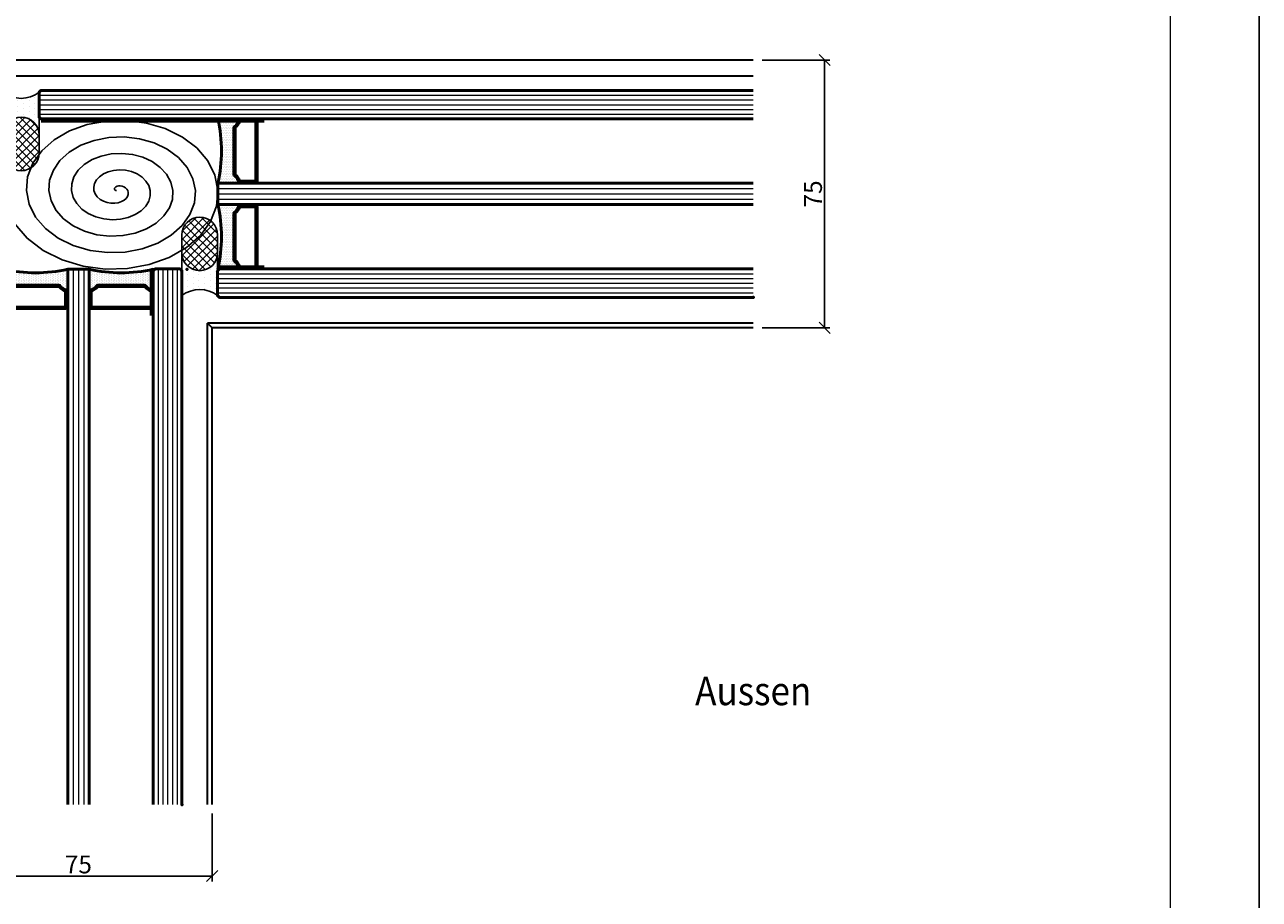
# Model space of a CAD drawing. Units: millimetres. Extents: x 311359 to 316884, y 51489 to 53231.
# Drawn here: x 313538 to 313884, y 51741 to 51986 of the extents above; entities that cross this region are included whole.
import ezdxf
from ezdxf.enums import TextEntityAlignment as Align

# ---------------------------------------------------------------- set-up
doc = ezdxf.new("R2010")
doc.units = ezdxf.units.MM
for name, color, linetype, lineweight in [('Alu', 50, 'Continuous', 50), ('Alu1', 52, 'Continuous', 35), ('Bemassung', 6, 'Continuous', 25), ('Glas', 80, 'Continuous', 50), ('Glas1', 82, 'Continuous', 35), ('Glas6', 85, 'Continuous', 18), ('Schraffur', 12, 'Continuous', 25)]:
    doc.layers.add(name, color=color, linetype=linetype, lineweight=lineweight)
doc.layers.add('Border (ISO)', color=7, linetype='Continuous', lineweight=9, true_color=0xc0c0c0, plot=False)
doc.layers.add('Dichtung', color=1, linetype='Continuous')
doc.layers.add('Viewport', color=252, linetype='Continuous', plot=False)
doc.styles.add('Arial', font='arial.ttf', dxfattribs={"width": 0.9})
doc.styles.add('Krapf', font='isocpeur.ttf')
doc.dimstyles.new('PFI', dxfattribs={"dimscale": 0, "dimtxt": 2, "dimasz": 0.5, "dimexe": 0.6, "dimexo": 1, "dimgap": 0.3, "dimtad": 1, "dimdec": 1, "dimdsep": 46, "dimtxsty": 'Krapf', "dimblk": 'ARCHTICK', "dimcen": 2, "dimclrt": 2, "dimadec": 1, "dimazin": 0, "dimtfac": 1, "dimtdec": 1, "dimtix": 1, "dimtmove": 2, "dimatfit": 3, "dimfxl": 1, "dimtfill": 1, "dimtolj": 1, "dimtzin": 0, "dimarcsym": 0})

# ---------------------------------------------------------------- blocks, each defined once
blk = doc.blocks.new('Borders Krapf A4')
at = {"layer": 'Border (ISO)'}
blk.add_line((200, 277), (200, 16), dxfattribs=at)
blk = doc.blocks.new('Blatt A4 hoch air-lux neutral')
at = {"layer": 'Viewport'}
blk.add_lwpolyline([(0, 0), (210, 0), (210, -297), (0, -297)], close=True, dxfattribs=at)
blk.add_blockref('Borders Krapf A4', (0, -297))
blk = doc.blocks.new('alu18')
at = {"layer": 'Glas6'}
h = blk.add_hatch(dxfattribs=at)
h.set_pattern_fill('DOTS', color=256, scale=0.3, style=0)
h.set_pattern_definition([(0, (-55.14603, -16.0839), (0.238125, 0.47625), [0, -0.47625])])
h.paths.add_polyline_path([(0, 0), (6.15, 0, -1), (6.15, 0.25, -0.313809), (5.77, 0.51, 0.126746), (4.64, 2.15, -0.218057), (4.5, 2.45), (4.5, 15.55, -0.218057), (4.64, 15.85, 0.126746), (5.77, 17.49, -0.313809), (6.15, 17.75, -1), (6.15, 18), (0, 18, -0.111111)])
h = blk.add_hatch(color=256, dxfattribs=at)
h.paths.add_polyline_path([(10.6, 17.75), (6.15, 17.75, 0.313809), (5.77, 17.49, -0.126746), (4.64, 15.85, 0.218057), (4.5, 15.55), (4.5, 2.45, 0.218057), (4.64, 2.15, -0.126746), (5.77, 0.51, 0.313809), (6.15, 0.25), (10.6, 0.25, 0.414214), (11, 0.65), (11, 17.35, 0.414214)])
h.paths.add_polyline_path([(10.6, 17.39, -0.414214), (10.64, 17.35), (10.64, 0.65, -0.414214), (10.6, 0.61), (6.15, 0.61, -0.313809), (6.11, 0.64, 0.127813), (4.86, 2.43), (4.86, 15.57, 0.127813), (6.11, 17.36, -0.313809), (6.15, 17.39)], flags=16)
h = blk.add_hatch(dxfattribs=at)
h.set_pattern_fill('DOTS', color=256, scale=0.1, style=0)
h.set_pattern_definition([(0, (-55.14603, -91.08389), (0.079375, 0.15875), [0, -0.15875])])
h.paths.add_polyline_path([(10.6, 18), (6.15, 18, 1), (6.15, 17.75), (10.6, 17.75, 1)])
h = blk.add_hatch(dxfattribs=at)
h.set_pattern_fill('DOTS', color=256, scale=0.1, style=0)
h.set_pattern_definition([(0, (-55.14603, -28.08389), (0.079375, 0.15875), [0, -0.15875])])
h.paths.add_polyline_path([(6.15, 0.25, 1), (6.15, 0), (10.6, 0, 1), (10.6, 0.25)])
at = {"layer": 'Glas'}
blk.add_lwpolyline([(6.15, 18), (0, 18, -0.111111), (0, 0), (6.15, 0)], format="xyb", dxfattribs=at)
for points in [[(11, 0.65, -0.414214), (10.6, 0.25), (6.15, 0.25, -0.313809), (5.77, 0.51, 0.126746), (4.64, 2.15, -0.218057), (4.5, 2.45), (4.5, 15.55, -0.218057), (4.64, 15.85, 0.126746), (5.77, 17.49, -0.313809), (6.15, 17.75), (10.6, 17.75, -0.414214), (11, 17.35)], [(10.64, 0.65, -0.414214), (10.6, 0.61), (6.15, 0.61, -0.313809), (6.11, 0.64, 0.126746), (4.87, 2.42, -0.218057), (4.86, 2.45), (4.86, 15.55, -0.218057), (4.87, 15.58, 0.126746), (6.11, 17.36, -0.313809), (6.15, 17.39), (10.6, 17.39, -0.414214), (10.64, 17.35)], [(10.6, 17.75, 1), (10.6, 18), (6.15, 18, 1), (6.15, 17.75)], [(10.6, 0.25, -1), (10.6, 0), (6.15, 0, -1), (6.15, 0.25)]]:
    blk.add_lwpolyline(points, format="xyb", close=True, dxfattribs=at)
blk = doc.blocks.new('FBOV')
at = {"layer": 'Schraffur'}
h = blk.add_hatch(dxfattribs=at)
h.set_pattern_fill('DOTS', color=256, scale=0.1, style=0)
h.set_pattern_definition([(0, (-393.20492, -390.72005), (0.079375, 0.15875), [0, -0.15875])])
h.paths.add_polyline_path([(1.2, 1), (0, 1, -0.343817), (0, 0), (1.2, 0, -1)])
h = blk.add_hatch(dxfattribs=at)
h.set_pattern_fill('ANSI37', color=256, scale=0.05, style=0)
h.set_pattern_definition([(45, (-393.20492, -390.72005), (-0.1122532, 0.1122532), []), (135, (-393.20492, -390.72005), (-0.1122532, -0.1122532), [])])
h.paths.add_polyline_path([(1.7, 1), (1.2, 1, 1), (1.2, 0), (1.7, 0, 1)])
at = {"layer": 'Dichtung'}
for points in [[(1.2, 0, -1), (1.2, 1), (0, 1, -0.343817), (0, 0)], [(1.2, 0), (1.7, 0, 1), (1.7, 1), (1.2, 1, 1)]]:
    blk.add_lwpolyline(points, format="xyb", close=True, dxfattribs=at)
blk = doc.blocks.new('BS')
at = {"layer": 'Schraffur'}
blk.add_lwpolyline([(0.4737, 0.4981), (0.4771, 0.4989), (0.4801, 0.501), (0.4822, 0.5043), (0.4831, 0.5086), (0.4825, 0.5133), (0.4802, 0.5181), (0.4763, 0.5226), (0.4708, 0.526), (0.4639, 0.5282), (0.4561, 0.5285), (0.4479, 0.5268), (0.4396, 0.5229), (0.432, 0.5167), (0.4256, 0.5083), (0.4211, 0.4981), (0.4188, 0.4865), (0.4192, 0.4739), (0.4226, 0.461), (0.4291, 0.4486), (0.4386, 0.4374), (0.4509, 0.428), (0.4656, 0.4214), (0.4821, 0.4179), (0.4997, 0.418), (0.5175, 0.4222), (0.5347, 0.4303), (0.5503, 0.4424), (0.5634, 0.4582), (0.5732, 0.477), (0.5789, 0.4981), (0.5801, 0.5207), (0.5763, 0.5438), (0.5674, 0.5662), (0.5535, 0.5868), (0.5351, 0.6045), (0.5127, 0.6183), (0.4873, 0.6272), (0.4597, 0.6307), (0.4314, 0.6283), (0.4035, 0.6197), (0.3774, 0.605), (0.3545, 0.5847), (0.3359, 0.5595), (0.3227, 0.5302), (0.3158, 0.4981), (0.3158, 0.4646), (0.323, 0.431), (0.3374, 0.3991), (0.3586, 0.3704), (0.386, 0.3462), (0.4184, 0.3279), (0.4546, 0.3167), (0.4931, 0.3132), (0.5322, 0.3179), (0.5702, 0.331), (0.6052, 0.3521), (0.6355, 0.3806), (0.6596, 0.4154), (0.6762, 0.4551), (0.6842, 0.4981), (0.683, 0.5426), (0.6724, 0.5866), (0.6525, 0.6281), (0.6239, 0.665), (0.5877, 0.6956), (0.5452, 0.7184), (0.4983, 0.7319), (0.4487, 0.7354), (0.3989, 0.7284), (0.3509, 0.7108), (0.307, 0.6833), (0.2693, 0.6466), (0.2397, 0.6023), (0.2197, 0.5521), (0.2105, 0.4981), (0.2128, 0.4427), (0.2269, 0.3882), (0.2523, 0.3373), (0.2882, 0.2921), (0.3333, 0.255), (0.3859, 0.2278), (0.4436, 0.212), (0.5041, 0.2085), (0.5648, 0.2178), (0.6228, 0.2398), (0.6756, 0.2739), (0.7207, 0.3187), (0.7558, 0.3725), (0.7791, 0.4332), (0.7895, 0.4981), (0.786, 0.5645), (0.7686, 0.6294), (0.7377, 0.6899), (0.6944, 0.7432), (0.6403, 0.7868), (0.5778, 0.8185), (0.5093, 0.8366), (0.4377, 0.8401), (0.3663, 0.8285), (0.2982, 0.802), (0.2365, 0.7615), (0.1841, 0.7085), (0.1435, 0.6451), (0.1167, 0.574), (0.1053, 0.4981), (0.1099, 0.4208), (0.1307, 0.3454), (0.1671, 0.2754), (0.2178, 0.2139), (0.2807, 0.1639), (0.3533, 0.1277), (0.4326, 0.1073), (0.5151, 0.1038), (0.5973, 0.1177), (0.6754, 0.1487), (0.746, 0.1957), (0.8058, 0.2568), (0.8519, 0.3297), (0.8821, 0.4113), (0.8947, 0.4981), (0.889, 0.5864), (0.8647, 0.6722), (0.8228, 0.7518), (0.7648, 0.8215), (0.693, 0.878), (0.6103, 0.9186), (0.5203, 0.9413), (0.4267, 0.9448), (0.3338, 0.9286), (0.2456, 0.8931), (0.1661, 0.8397), (0.099, 0.7704), (0.0474, 0.6879), (0.0138, 0.5959), (0, 0.4981), (0.0069, 0.3989), (0.0345, 0.3026), (0.082, 0.2135), (0.1473, 0.1357), (0.2281, 0.0727), (0.3208, 0.0276), (0.4216, 0.0026), (0.5261, -0.0009), (0.6298, 0.0176), (0.7281, 0.0575), (0.8165, 0.1174), (0.891, 0.195), (0.9481, 0.2869), (0.9851, 0.3894), (1, 0.4981)], dxfattribs=at)
blk = doc.blocks.new('_ArchTick')
at = {"color": 2}
blk.add_lwpolyline([(1.25, 1.25), (-1.25, -1.25)], dxfattribs=at)
blk = doc.blocks.new('*D4375')
at = {"layer": 'Bemassung', "color": 0, "lineweight": -2, "transparency": 16777216}
for p, q in [((313515.16, 51765.26), (313515.16, 51746.26)), ((313590.16, 51765.26), (313590.16, 51746.26)), ((313515.16, 51747.76), (313590.16, 51747.76))]:
    blk.add_line(p, q, dxfattribs=at)
at = {"layer": 'Defpoints', "color": 0, "transparency": 16777216}
for p in [(313515.16, 51767.76), (313590.16, 51767.76), (313590.16, 51747.76)]:
    blk.add_point(p, dxfattribs=at)
at = {"layer": 'Bemassung', "color": 0, "lineweight": -2, "transparency": 16777216, "xscale": 1.25, "yscale": 1.25, "zscale": 1.25, "rotation": 180}
blk.add_blockref('_ArchTick', (313515.16, 51747.76), dxfattribs=at)
at = {"layer": 'Bemassung', "color": 0, "lineweight": -2, "transparency": 16777216, "xscale": 1.25, "yscale": 1.25, "zscale": 1.25}
blk.add_blockref('_ArchTick', (313590.16, 51747.76), dxfattribs=at)
at = {"layer": 'Bemassung', "color": 2, "transparency": 16777216, "insert": (313552.66, 51751.01), "char_height": 5, "attachment_point": 5, "style": 'Krapf', "bg_fill": 3, "box_fill_scale": 1.1, "bg_fill_color": 256, "bg_fill_true_color": 13158600, "bg_fill_transparency": 0}
blk.add_mtext('\\A1;75', dxfattribs=at)
blk = doc.blocks.new('*D4376')
at = {"layer": 'Bemassung', "color": 0, "lineweight": -2, "transparency": 16777216}
for p, q in [((313744.26, 51976.36), (313763.26, 51976.36)), ((313761.76, 51901.36), (313761.76, 51976.36)), ((313744.26, 51901.36), (313763.26, 51901.36))]:
    blk.add_line(p, q, dxfattribs=at)
at = {"layer": 'Defpoints', "color": 0, "transparency": 16777216}
for p in [(313741.76, 51976.36), (313761.76, 51976.36), (313741.76, 51901.36)]:
    blk.add_point(p, dxfattribs=at)
at = {"layer": 'Bemassung', "color": 0, "lineweight": -2, "transparency": 16777216, "xscale": 1.25, "yscale": 1.25, "zscale": 1.25}
for p, rotation in [((313761.76, 51976.36), 90), ((313761.76, 51901.36), 270)]:
    blk.add_blockref('_ArchTick', p, dxfattribs=dict(at, rotation=rotation))
at = {"layer": 'Bemassung', "color": 2, "transparency": 16777216, "insert": (313758.51, 51938.86), "char_height": 5, "attachment_point": 5, "rotation": 90, "style": 'Krapf', "bg_fill": 3, "box_fill_scale": 1.1, "bg_fill_color": 256, "bg_fill_true_color": 13158600, "bg_fill_transparency": 0}
blk.add_mtext('\\A1;75', dxfattribs=at)

msp = doc.modelspace()

# ---------------------------------------------------------------- linework, layer by layer
at = {"layer": 'Alu1'}
for points in [[(313741.76, 51976.36), (313515.16, 51976.36)], [(313741.76, 51971.86), (313519.66, 51971.86)], [(313741.76, 51902.66), (313588.86, 51902.66)], [(313588.86, 51767.76), (313588.86, 51902.66)], [(313588.86, 51902.66), (313590.16, 51901.36)], [(313741.76, 51901.36), (313590.16, 51901.36)], [(313590.16, 51767.76), (313590.16, 51901.36)]]:
    msp.add_lwpolyline(points, dxfattribs=at)
at = {"layer": 'Glas'}
for points in [[(313741.76, 51959.86), (313542.16, 51959.86), (313541.66, 51960.36), (313541.66, 51967.36), (313542.16, 51967.86), (313741.76, 51967.86)], [(313741.76, 51935.86), (313591.76, 51935.86), (313591.76, 51941.86), (313741.76, 51941.86)], [(313555.66, 51767.76), (313555.66, 51917.76), (313549.66, 51917.76), (313549.66, 51767.76)], [(313581.66, 51767.76), (313581.66, 51917.36), (313581.16, 51917.86), (313574.16, 51917.86), (313573.66, 51917.36), (313573.66, 51767.76)], [(313741.76, 51909.86), (313592.16, 51909.86), (313591.66, 51910.36), (313591.66, 51917.36), (313592.16, 51917.86), (313741.76, 51917.86)]]:
    msp.add_lwpolyline(points, dxfattribs=at)
for p in [(313583.06, 51917.76), (313591.66, 51910.36), (313741.76, 51909.86), (313581.66, 51767.76)]:
    msp.add_point(p, dxfattribs=at)
at = {"layer": 'Glas1', "const_width": 1}
for points in [[(313542.16, 51959.36), (313604.76, 51959.36)], [(313573.16, 51917.36), (313573.16, 51904.76)], [(313592.16, 51918.36), (313604.76, 51918.36)]]:
    msp.add_lwpolyline(points, dxfattribs=at)
at = {"layer": 'Glas6'}
for points in [[(313541.66, 51966.52), (313741.76, 51966.52)], [(313541.66, 51965.19), (313741.76, 51965.19)], [(313541.66, 51963.86), (313741.76, 51963.86)], [(313541.66, 51962.52), (313741.76, 51962.52)], [(313541.66, 51961.19), (313741.76, 51961.19)], [(313591.76, 51940.36), (313741.76, 51940.36)], [(313591.76, 51938.86), (313741.76, 51938.86)], [(313591.76, 51937.36), (313741.76, 51937.36)], [(313551.16, 51917.76), (313551.16, 51767.76)], [(313552.66, 51917.76), (313552.66, 51767.76)], [(313554.16, 51917.76), (313554.16, 51767.76)], [(313575, 51917.86), (313575, 51767.76)], [(313576.33, 51917.86), (313576.33, 51767.76)], [(313577.66, 51917.86), (313577.66, 51767.76)], [(313579, 51917.86), (313579, 51767.76)], [(313580.33, 51917.86), (313580.33, 51767.76)], [(313591.66, 51916.52), (313741.76, 51916.52)], [(313591.66, 51915.19), (313741.76, 51915.19)], [(313591.66, 51913.86), (313741.76, 51913.86)], [(313591.66, 51912.52), (313741.76, 51912.52)], [(313591.66, 51911.19), (313741.76, 51911.19)]]:
    msp.add_lwpolyline(points, dxfattribs=at)

# ---------------------------------------------------------------- block references
at = {"xscale": 2.5, "yscale": 2.5, "zscale": 2.5}
msp.add_blockref('Blatt A4 hoch air-lux neutral', (313358.57, 52231.3), dxfattribs=at)
at = {"layer": 'Alu', "xscale": -60, "yscale": 44}
msp.add_blockref('BS', (313591.76, 51917.86), dxfattribs=at)
at = {"layer": 'Glas'}
for p in [(313591.76, 51941.86), (313591.76, 51917.86)]:
    msp.add_blockref('alu18', p, dxfattribs=at)
at = {"layer": 'Glas', "xscale": -1, "rotation": 90}
for p in [(313549.66, 51917.76), (313573.66, 51917.76)]:
    msp.add_blockref('alu18', p, dxfattribs=at)
at = {"layer": 'Schraffur', "xscale": 10, "zscale": 10}
for p, yscale, rotation in [((313531.66, 51967.36), 10, 270), ((313581.66, 51910.36), -10, 90)]:
    msp.add_blockref('FBOV', p, dxfattribs=dict(at, yscale=yscale, rotation=rotation))

# ---------------------------------------------------------------- texts
at = {"style": 'Arial', "width": 0.9}
msp.add_text('Aussen', height=8, dxfattribs=at).set_placement((313741.76, 51799.62), align=Align.MIDDLE_CENTER)

# ---------------------------------------------------------------- next in the draw order: dimensions: what is measured, and where the dimension line sits
at = {"layer": 'Bemassung'}
dim = msp.add_linear_dim(base=(313761.76, 51976.36), p1=(313741.76, 51901.36), p2=(313741.76, 51976.36), angle=90, dimstyle='PFI', dxfattribs=at)
dim.commit()
dim.dimension.update_dxf_attribs({"geometry": '*D4376', "text_midpoint": (313758.51, 51938.86)})
dim = msp.add_linear_dim(base=(313590.16, 51747.76), p1=(313515.16, 51767.76), p2=(313590.16, 51767.76), dimstyle='PFI', dxfattribs=at)
dim.commit()
dim.dimension.update_dxf_attribs({"geometry": '*D4375', "text_midpoint": (313552.66, 51751.01)})

doc.saveas('drawing.dxf')
